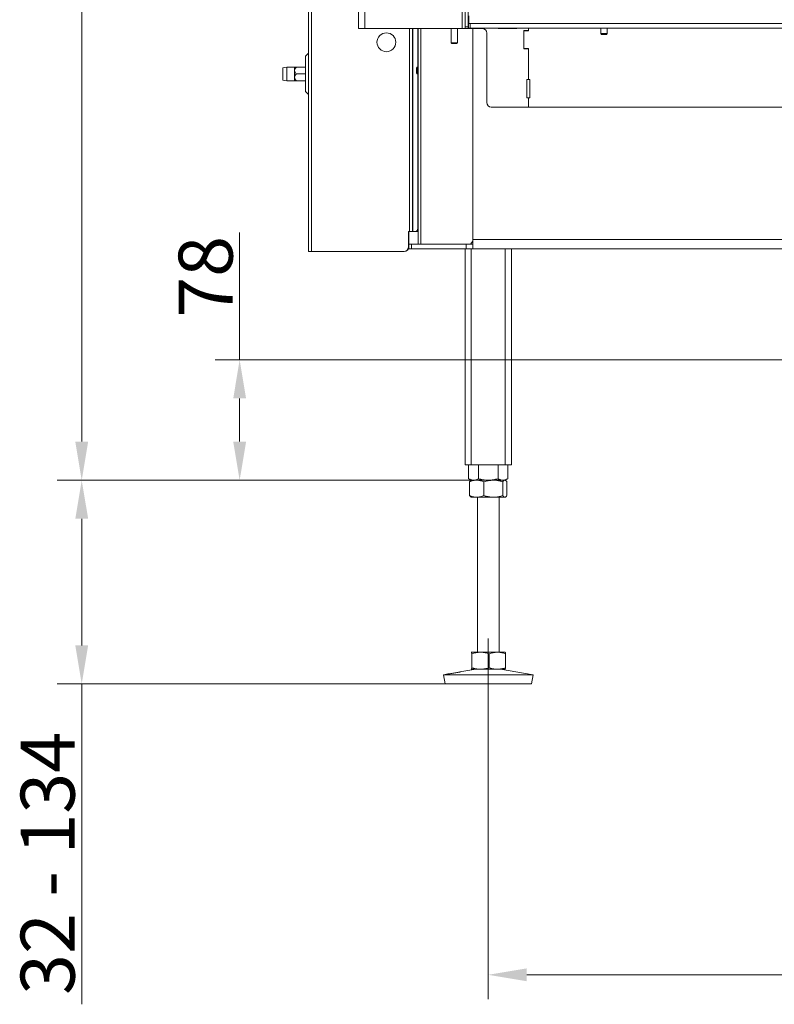
# Model space of a CAD drawing. Extents: x -2627 to 341, y -296 to 2630.
# Drawn here: x -2602 to -2113, y 938 to 1576 of the extents above; entities that cross this region are included whole.
import ezdxf

# ---------------------------------------------------------------- set-up
doc = ezdxf.new("R2010")
doc.units = 0
doc.header["$LTSCALE"] = 5
doc.linetypes.add('CENTERX2', pattern=[20.32, 12.7, -2.54, 2.54, -2.54])
doc.linetypes.add('HIDDEN', pattern=[1.905, 1.27, -0.635])
doc.layers.add('Bemaßungen(Brunner)', color=7, linetype='Continuous', lineweight=25)
doc.layers.add('LAYER14', color=30, linetype='Continuous')
doc.layers.add('SLD-0', color=7, linetype='Continuous')
doc.styles.add('Brunner 2014', font='arial.ttf', dxfattribs={"height": 35})
doc.dimstyles.new('Brunner 2014', dxfattribs={"dimscale": 5, "dimtxt": 35, "dimasz": 5, "dimexe": 3.175, "dimexo": 0, "dimgap": 0.762, "dimtad": 1, "dimdec": 0, "dimrnd": 1e-08, "dimtxsty": 'Brunner 2014', "dimcen": 0.09, "dimdle": 10, "dimclrd": 7, "dimclre": 7, "dimclrt": 7, "dimadec": 1, "dimazin": 2, "dimtfac": 0.666667, "dimtdec": 0, "dimtmove": 0, "dimatfit": 3, "dimldrblk": 'Filled-1', "dimfxl": 1, "dimtolj": 1, "dimlwd": 5, "dimlwe": 5, "dimarcsym": 0})

# ---------------------------------------------------------------- blocks, each defined once
blk = doc.blocks.new('*D86')
at = {"layer": 'Defpoints', "color": 0, "linetype": 'HIDDEN', "lineweight": 5, "transparency": 16777216}
for p in [(-2459.57, 1355.56), (-1886, 1355.56), (-2288.97, 1277.56)]:
    blk.add_point(p, dxfattribs=at)
at = {"layer": 'SLD-0', "color": 7, "linetype": 'Continuous', "lineweight": 5, "transparency": 16777216}
for p, q in [((-2459.57, 1355.56), (-2459.57, 1438.11)), ((-1886, 1355.56), (-2475.44, 1355.56)), ((-2459.57, 1302.56), (-2459.57, 1330.56)), ((-2288.97, 1277.56), (-2475.44, 1277.56))]:
    blk.add_line(p, q, dxfattribs=at)
at = {"layer": 'SLD-0', "color": 7, "linetype": 'HIDDEN', "lineweight": 5, "transparency": 16777216}
for points in [[(-2463.73, 1330.56), (-2455.4, 1330.56), (-2459.57, 1355.56)], [(-2463.73, 1302.56), (-2455.4, 1302.56), (-2459.57, 1277.56)]]:
    blk.add_solid(points, dxfattribs=at)
at = {"layer": 'SLD-0', "color": 5, "linetype": 'HIDDEN', "lineweight": 9, "transparency": 16777216, "insert": (-2499.12, 1409.34), "char_height": 35, "attachment_point": 2, "rotation": 90, "style": 'Brunner 2014'}
blk.add_mtext('\\A1;78', dxfattribs=at)
blk = doc.blocks.new('Filled-1')
at = {"color": 0}
for p, q in [((0, 0), (-1, 0.167)), ((-1, 0.167), (-1, -0.167)), ((-1, 0), (0, 0)), ((-1, -0.167), (0, 0))]:
    blk.add_line(p, q, dxfattribs=at)
at = {"color": 0, "flags": 128}
blk.add_lwpolyline([(-1, -0.167), (0, 0), (-1, 0.167), (-1, -0.167)], dxfattribs=at)
at = {"color": 0}
blk.add_solid([(-1, -0.167), (0, 0), (-1, 0.167), (-1, -0.167)], dxfattribs=at)
blk = doc.blocks.new('*D87')
at = {"layer": 'Defpoints', "color": 0, "lineweight": 5, "transparency": 16777216}
for p in [(-2298.5, 1125.56), (-1298.5, 1125.56), (-2298.5, 957.06)]:
    blk.add_point(p, dxfattribs=at)
at = {"layer": 'SLD-0', "color": 7, "linetype": 'Continuous', "lineweight": 5, "transparency": 16777216}
for p, q in [((-2298.5, 1125.56), (-2298.5, 941.19)), ((-1298.5, 1125.56), (-1298.5, 941.19)), ((-1323.5, 957.06), (-2273.5, 957.06))]:
    blk.add_line(p, q, dxfattribs=at)
at = {"layer": 'SLD-0', "color": 7, "lineweight": 5, "transparency": 16777216}
for points in [[(-2273.5, 961.23), (-2273.5, 952.9), (-2298.5, 957.06)], [(-1323.5, 961.23), (-1323.5, 952.9), (-1298.5, 957.06)]]:
    blk.add_solid(points, dxfattribs=at)
at = {"layer": 'SLD-0', "color": 7, "lineweight": 9, "transparency": 16777216, "insert": (-1798.5, 996.61), "char_height": 35, "attachment_point": 2, "style": 'Brunner 2014'}
blk.add_mtext('\\A1;1000', dxfattribs=at)
blk = doc.blocks.new('*D92')
at = {"layer": 'Defpoints', "color": 0, "lineweight": 5, "transparency": 16777216}
for p in [(-2309.5, 1277.56), (-2561.9, 1145.56), (-2326.49, 1145.56)]:
    blk.add_point(p, dxfattribs=at)
at = {"layer": 'SLD-0', "color": 7, "linetype": 'Continuous', "lineweight": 5, "transparency": 16777216}
for p, q in [((-2309.5, 1277.56), (-2577.77, 1277.56)), ((-2561.9, 1252.56), (-2561.9, 1170.56)), ((-2326.49, 1145.56), (-2577.77, 1145.56)), ((-2561.9, 1145.56), (-2561.9, 937.94))]:
    blk.add_line(p, q, dxfattribs=at)
at = {"layer": 'SLD-0', "color": 7, "lineweight": 5, "transparency": 16777216}
for points in [[(-2566.07, 1252.56), (-2557.73, 1252.56), (-2561.9, 1277.56)], [(-2566.07, 1170.56), (-2557.73, 1170.56), (-2561.9, 1145.56)]]:
    blk.add_solid(points, dxfattribs=at)
at = {"layer": 'SLD-0', "color": 7, "lineweight": 9, "transparency": 16777216, "insert": (-2601.47, 1029.25), "char_height": 35, "attachment_point": 2, "rotation": 90, "style": 'Brunner 2014'}
blk.add_mtext('\\A1;32 - 134', dxfattribs=at)
blk = doc.blocks.new('*D93')
at = {"layer": 'Defpoints', "color": 0, "lineweight": 5, "transparency": 16777216}
for p in [(-2561.9, 2625.33), (-2382, 2625.33), (-2309.5, 1277.56)]:
    blk.add_point(p, dxfattribs=at)
at = {"layer": 'SLD-0', "color": 7, "linetype": 'Continuous', "lineweight": 5, "transparency": 16777216}
for p, q in [((-2382, 2625.33), (-2577.77, 2625.33)), ((-2561.9, 1302.56), (-2561.9, 2600.33)), ((-2309.5, 1277.56), (-2577.77, 1277.56))]:
    blk.add_line(p, q, dxfattribs=at)
at = {"layer": 'SLD-0', "color": 7, "lineweight": 5, "transparency": 16777216}
for points in [[(-2566.07, 2600.33), (-2557.73, 2600.33), (-2561.9, 2625.33)], [(-2566.07, 1302.56), (-2557.73, 1302.56), (-2561.9, 1277.56)]]:
    blk.add_solid(points, dxfattribs=at)
at = {"layer": 'SLD-0', "color": 7, "lineweight": 9, "transparency": 16777216, "insert": (-2601.47, 1932.88), "char_height": 35, "attachment_point": 2, "rotation": 90, "style": 'Brunner 2014'}
blk.add_mtext('\\A1;1348', dxfattribs=at)

msp = doc.modelspace()

# ---------------------------------------------------------------- linework, layer by layer
at = {"color": 0, "linetype": 'Continuous', "lineweight": 9}
for p, q in [((-2382.5, 1570.33), (-2382.5, 2124.33)), ((-2378.5, 1570.33), (-2378.5, 2124.33)), ((-2415, 1425.83), (-2415, 2030.83)), ((-2413, 1425.83), (-2413, 2030.83)), ((-2349.5, 1438.83), (-2349.5, 1570.33)), ((-2347.5, 1570.33), (-2347.5, 1438.83)), ((-2347.44, 1438.83), (-2347.44, 1570.33)), ((-2344.08, 1545.16), (-2344.08, 1570.33)), ((-2344, 1430.56), (-2344, 1570.33)), ((-2342.24, 1430.56), (-2342.24, 1570.33)), ((-2308.5, 1433.56), (-2308.5, 1570.33)), ((-2299.5, 1522.33), (-2299.5, 1567.33)), ((-2272.5, 1557.33), (-2272.5, 1537.33)), ((-2272.5, 1557.08), (-2272.5, 1537.33)), ((-2417, 1540.83), (-2417, 1552.25)), ((-2429, 1545.23), (-2431.5, 1544.79)), ((-2424, 1545.23), (-2429, 1545.23)), ((-2429, 1545.23), (-2429, 1536.43)), ((-2424, 1545.23), (-2424, 1543.03)), ((-2422.82, 1545.23), (-2417, 1545.23)), ((-2344.5, 1545.16), (-2345, 1544.66)), ((-2345, 1542.42), (-2345, 1544.66)), ((-2344, 1545.16), (-2344.5, 1545.16)), ((-2344.5, 1542.22), (-2344.5, 1545.16)), ((-2424, 1543.03), (-2424, 1538.63)), ((-2424, 1538.63), (-2424, 1536.43)), ((-2422.82, 1540.83), (-2417, 1540.83)), ((-2417, 1529.42), (-2417, 1540.83)), ((-2345, 1541.46), (-2345, 1542.42)), ((-2345, 1541.46), (-2344.5, 1540.96)), ((-2344.5, 1540.96), (-2344.5, 1542.22)), ((-2344.5, 1540.96), (-2344, 1540.96)), ((-2344.08, 1441.83), (-2344.08, 1540.96)), ((-2431.5, 1536.87), (-2429, 1536.43)), ((-2429, 1536.43), (-2424, 1536.43)), ((-2422.82, 1536.43), (-2417, 1536.43)), ((-2273.5, 1537.33), (-2272.5, 1537.33)), ((-2273.5, 1525.33), (-2273.5, 1537.33)), ((-2272.5, 1537.33), (-2271.5, 1537.33)), ((-2271.5, 1537.33), (-2271.5, 1525.33)), ((-2417, 1529.42), (-2415, 1527.42)), ((-2272.5, 1525.33), (-2273.5, 1525.33)), ((-2272.5, 1525.33), (-2272.5, 1519.33)), ((-2271.5, 1525.33), (-2272.5, 1525.33)), ((-2296.5, 1519.33), (-2272.5, 1519.33)), ((-2272.5, 1519.33), (-1324.5, 1519.33)), ((-2349.5, 1438.83), (-2350.08, 1438.83)), ((-2350.08, 1438.83), (-2350.08, 1428.83)), ((-2350, 1430.56), (-2350, 1438.83)), ((-2349.5, 1438.83), (-2347.5, 1438.83)), ((-2347.44, 1438.83), (-2347.5, 1438.83)), ((-2345.1, 1438.83), (-2347.44, 1438.83)), ((-2344, 1438.83), (-2345.1, 1438.83)), ((-2350, 1427.56), (-2350, 1430.56)), ((-2350, 1430.56), (-2348.24, 1430.56)), ((-2348.24, 1430.56), (-2348.24, 1427.56)), ((-2348.24, 1430.56), (-2312.75, 1430.56)), ((-2312.75, 1427.56), (-2312.75, 1430.56)), ((-2312.75, 1430.56), (-2308.51, 1430.56)), ((-2309.89, 1430.56), (-2308.5, 1432.53)), ((-2308.51, 1430.56), (-2308.51, 1427.56)), ((-2308.51, 1430.56), (-2308.5, 1430.56)), ((-2308.5, 1428.37), (-2308.5, 1433.56)), ((-2308.5, 1433.56), (-1987.5, 1433.56)), ((-2413, 1425.83), (-2415, 1425.83)), ((-2353.08, 1425.83), (-2413, 1425.83)), ((-2348.24, 1427.56), (-2350, 1427.56)), ((-2312.75, 1427.56), (-2348.24, 1427.56)), ((-2313.5, 1427.56), (-2313.5, 1287.56)), ((-2308.51, 1427.56), (-2312.75, 1427.56)), ((-2309.5, 1427.56), (-2309.5, 1287.56)), ((-2308.51, 1427.56), (-2308.5, 1427.56)), ((-2308.5, 1428.37), (-2308.5, 1427.56)), ((-1993.5, 1427.56), (-2308.5, 1427.56)), ((-2287.5, 1427.56), (-2287.5, 1287.56)), ((-2283.5, 1427.56), (-2283.5, 1287.56))]:
    msp.add_line(p, q, dxfattribs=at)
at = {"color": 7, "linetype": 'Continuous', "lineweight": 9}
for p, q in [((-2315.5, 1570.33), (-2315.5, 2124.33)), ((-2313.5, 1571.33), (-2313.5, 2123.33)), ((-2311.5, 1571.33), (-2311.5, 2123.33)), ((-2378.5, 1570.33), (-2382.5, 1570.33)), ((-2315.5, 1570.33), (-2378.5, 1570.33)), ((-2322.5, 1570.33), (-2322.5, 1560.98)), ((-2318.5, 1560.98), (-2318.5, 1570.33)), ((-2313.5, 1570.33), (-2315.5, 1570.33)), ((-2313.5, 1571.33), (-2311.5, 1571.33)), ((-2313.5, 1570.33), (-2313.5, 1571.33)), ((-2311.5, 1570.33), (-2313.5, 1570.33)), ((-2311.5, 1573.48), (-2311.25, 1573.48)), ((-2311.5, 1571.33), (-2311.5, 1570.33)), ((-2311.25, 1570.48), (-2311.5, 1570.48)), ((-2311, 1570.33), (-2311.5, 1570.33)), ((-2311.25, 1570.48), (-2311.25, 1573.48)), ((-2311.25, 1573.48), (-2311, 1573.48)), ((-2310.25, 1570.48), (-2311.25, 1570.48)), ((-2302.5, 1570.33), (-2311, 1570.33)), ((-2310.25, 1573.48), (-2310.25, 1570.48)), ((-1286.75, 1570.48), (-2310.25, 1570.48)), ((-2292, 1570.33), (-2292, 1570.48)), ((-2280, 1570.33), (-2292, 1570.33)), ((-2280, 1570.48), (-2280, 1570.33)), ((-2272.5, 1570.48), (-2272.5, 1568.83)), ((-2272.5, 1570.48), (-2272.5, 1569.08)), ((-2225.6, 1570.48), (-2225.6, 1566.98)), ((-2221.4, 1566.98), (-2221.4, 1570.48)), ((-2275.5, 1569.08), (-2272.5, 1569.08)), ((-2275.5, 1557.08), (-2275.5, 1569.08)), ((-2275.5, 1568.83), (-2272.5, 1568.83)), ((-2275.5, 1557.33), (-2275.5, 1568.83)), ((-2225.6, 1566.98), (-2225.1, 1566.48)), ((-2221.4, 1566.98), (-2225.6, 1566.98)), ((-2221.9, 1566.48), (-2225.1, 1566.48)), ((-2221.9, 1566.48), (-2221.4, 1566.98)), ((-2322.5, 1560.98), (-2322, 1560.48)), ((-2322.5, 1560.98), (-2318.5, 1560.98)), ((-2319, 1560.48), (-2322, 1560.48)), ((-2319, 1560.48), (-2318.5, 1560.98)), ((-2272.5, 1557.33), (-2275.5, 1557.33)), ((-2272.5, 1557.08), (-2275.5, 1557.08)), ((-2415, 1554.25), (-2417, 1552.25)), ((-2313.5, 1287.56), (-2309.5, 1287.56)), ((-2311.2, 1287.56), (-2311.2, 1278.55)), ((-2309.5, 1287.56), (-2287.5, 1287.56)), ((-2304.85, 1287.56), (-2304.85, 1278.55)), ((-2292.15, 1287.56), (-2292.15, 1278.55)), ((-2287.5, 1287.56), (-2283.5, 1287.56)), ((-2285.8, 1287.56), (-2285.8, 1278.55)), ((-2311.2, 1278.55), (-2309.5, 1277.56)), ((-2310.61, 1276.58), (-2310.61, 1267.55)), ((-2309.5, 1277.56), (-2309.77, 1277.41)), ((-2305.93, 1277.56), (-2309.5, 1277.56)), ((-2308.02, 1277.56), (-2309.5, 1277.56)), ((-2298.5, 1277.56), (-2308.02, 1277.56)), ((-2295.2, 1277.56), (-2305.93, 1277.56)), ((-2301.26, 1276.58), (-2301.26, 1267.55)), ((-2288.97, 1277.56), (-2298.5, 1277.56)), ((-2287.76, 1277.56), (-2295.2, 1277.56)), ((-2289.14, 1276.58), (-2289.14, 1267.55)), ((-2287.5, 1277.56), (-2288.97, 1277.56)), ((-2287.5, 1277.56), (-2287.76, 1277.56)), ((-2287.5, 1277.56), (-2285.8, 1278.55)), ((-2287.22, 1277.41), (-2287.5, 1277.56)), ((-2286.38, 1276.58), (-2286.38, 1267.55)), ((-2309.79, 1266.73), (-2309.5, 1266.56)), ((-2305.93, 1266.56), (-2309.5, 1266.56)), ((-2295.2, 1266.56), (-2305.93, 1266.56)), ((-2305.5, 1266.56), (-2305.5, 1166.06)), ((-2287.76, 1266.56), (-2295.2, 1266.56)), ((-2291.5, 1166.06), (-2291.5, 1266.56)), ((-2287.5, 1266.56), (-2287.76, 1266.56)), ((-2287.5, 1266.56), (-2287.21, 1266.73)), ((-2309.5, 1166.06), (-2309.51, 1166.06)), ((-2309.51, 1166.04), (-2309.49, 1166.06)), ((-2303.58, 1166.06), (-2309.49, 1166.06)), ((-2309.21, 1165.08), (-2309.21, 1156.05)), ((-2292.59, 1166.06), (-2303.58, 1166.06)), ((-2297.95, 1165.08), (-2297.95, 1156.05)), ((-2287.51, 1166.06), (-2292.59, 1166.06)), ((-2287.49, 1166.06), (-2287.5, 1166.06)), ((-2287.23, 1165.08), (-2287.23, 1156.05)), ((-2306.51, 1155.06), (-2316.91, 1153.29)), ((-2309.49, 1155.06), (-2309.51, 1155.12)), ((-2309.51, 1155.07), (-2309.5, 1155.06)), ((-2309.49, 1155.06), (-2309.5, 1155.06)), ((-2303.58, 1155.06), (-2309.49, 1155.06)), ((-2292.59, 1155.06), (-2303.58, 1155.06)), ((-2287.51, 1155.06), (-2292.59, 1155.06)), ((-2269.5, 1151.48), (-2290.49, 1155.06)), ((-2287.5, 1155.06), (-2287.49, 1155.07)), ((-2324.47, 1152), (-2327.5, 1151.48)), ((-2327.5, 1151.48), (-2326.49, 1145.56)), ((-2327.47, 1151.48), (-2327.5, 1151.48)), ((-2269.5, 1151.48), (-2327.47, 1151.48)), ((-2270.51, 1145.56), (-2269.5, 1151.48)), ((-2326.46, 1145.56), (-2326.49, 1145.56)), ((-2270.51, 1145.56), (-2326.46, 1145.56))]:
    msp.add_line(p, q, dxfattribs=at)
at = {"color": 1, "linetype": 'Continuous', "lineweight": 9}
msp.add_line((-2311, 1570.48), (-2311, 1570.33), dxfattribs=at)
at = {"color": 0, "linetype": 'Continuous', "lineweight": 9, "flags": 128}
msp.add_lwpolyline([(-2345.1, 1438.83), (-2344.9, 1438.89), (-2344.71, 1439.06), (-2344.53, 1439.34), (-2344.38, 1439.71), (-2344.25, 1440.17), (-2344.15, 1440.69), (-2344.1, 1441.25), (-2344.08, 1441.83)], dxfattribs=at)
at = {"color": 7, "linetype": 'Continuous', "lineweight": 9}
msp.add_circle((-2364.5, 1561.33), 6.1, dxfattribs=at)
msp.add_arc((-2302.5, 1567.33), 3, 0, 90, dxfattribs=at)
at = {"color": 0, "linetype": 'Continuous', "lineweight": 9}
for centre, start, end in [((-2296.5, 1522.33), 180, 270), ((-2353.08, 1428.83), 270, 0), ((-2353, 1428.83), 270, 0)]:
    msp.add_arc(centre, 3, start, end, dxfattribs=at)
for points, knots in [([(-2422.82, 1545.23), (-2423.17, 1544.84), (-2423.73, 1544.24), (-2423.99, 1543.42), (-2424, 1543.09), (-2424, 1543.03)], [0, 0, 0, 0, 0.59918, 0.927946, 1, 1, 1, 1]), ([(-2424, 1545.23), (-2423.97, 1545.23), (-2423.91, 1545.23), (-2423.43, 1545.23), (-2423, 1545.23), (-2422.82, 1545.23)], [0, 0, 0, 0, 0.272187, 0.699107, 1, 1, 1, 1]), ([(-2424, 1543.03), (-2423.97, 1542.82), (-2423.91, 1542.25), (-2423.45, 1541.51), (-2423.01, 1541.03), (-2422.82, 1540.83)], [0, 0, 0, 0, 0.2591159, 0.6867706, 1, 1, 1, 1]), ([(-2422.82, 1540.83), (-2423.17, 1540.44), (-2423.73, 1539.84), (-2423.99, 1539.02), (-2424, 1538.69), (-2424, 1538.63)], [0, 0, 0, 0, 0.59918, 0.927946, 1, 1, 1, 1]), ([(-2424, 1538.63), (-2423.97, 1538.42), (-2423.91, 1537.85), (-2423.45, 1537.11), (-2423.01, 1536.63), (-2422.82, 1536.43)], [0, 0, 0, 0, 0.259116, 0.686771, 1, 1, 1, 1]), ([(-2422.82, 1536.43), (-2423, 1536.43), (-2423.43, 1536.43), (-2423.91, 1536.43), (-2423.97, 1536.43), (-2424, 1536.43)], [0, 0, 0, 0, 0.300893, 0.727813, 1, 1, 1, 1])]:
    msp.add_open_spline(points, degree=3, knots=knots, dxfattribs=at)
at = {"color": 7, "linetype": 'Continuous', "lineweight": 9}
for points, knots in [([(-2308.02, 1277.56), (-2308.42, 1277.59), (-2309.23, 1277.65), (-2310.29, 1278.05), (-2310.94, 1278.4), (-2311.2, 1278.55)], [0, 0, 0, 0, 0.3713162, 0.7477442, 1, 1, 1, 1]), ([(-2310.61, 1276.58), (-2310.24, 1276.72), (-2309.48, 1277), (-2308.32, 1277.31), (-2307.13, 1277.52), (-2306.34, 1277.55), (-2305.93, 1277.56)], [0, 0, 0, 0, 0.247269, 0.495363, 0.746874, 1, 1, 1, 1]), ([(-2309.77, 1277.4), (-2309.84, 1277.36), (-2310.01, 1277.26), (-2310.3, 1276.98), (-2310.51, 1276.71), (-2310.61, 1276.58)], [0, 0, 0, 0, 0.242369, 0.620555, 1, 1, 1, 1]), ([(-2304.85, 1278.55), (-2305.23, 1278.35), (-2305.99, 1277.94), (-2307.06, 1277.62), (-2307.74, 1277.58), (-2308.02, 1277.56)], [0, 0, 0, 0, 0.366205, 0.735556, 1, 1, 1, 1]), ([(-2305.93, 1277.56), (-2305.82, 1277.56), (-2305.35, 1277.56), (-2304.51, 1277.49), (-2303.42, 1277.28), (-2302.33, 1276.98), (-2301.61, 1276.72), (-2301.26, 1276.58)], [0, 0, 0, 0, 0.070062, 0.299817, 0.530834, 0.765027, 1, 1, 1, 1]), ([(-2298.5, 1277.56), (-2298.65, 1277.57), (-2299.29, 1277.57), (-2300.43, 1277.64), (-2301.91, 1277.85), (-2303.39, 1278.15), (-2304.36, 1278.41), (-2304.85, 1278.55)], [0, 0, 0, 0, 0.070062, 0.299817, 0.530834, 0.765027, 1, 1, 1, 1]), ([(-2301.26, 1276.58), (-2300.76, 1276.72), (-2299.52, 1277.08), (-2297.5, 1277.47), (-2295.97, 1277.53), (-2295.2, 1277.56)], [0, 0, 0, 0, 0.252256, 0.623848, 1, 1, 1, 1]), ([(-2292.15, 1278.55), (-2292.66, 1278.41), (-2293.69, 1278.13), (-2295.26, 1277.82), (-2296.87, 1277.6), (-2297.95, 1277.58), (-2298.5, 1277.56)], [0, 0, 0, 0, 0.2472686, 0.4953626, 0.746874, 1, 1, 1, 1]), ([(-2295.2, 1277.56), (-2294.65, 1277.55), (-2293.36, 1277.51), (-2291.33, 1277.19), (-2289.87, 1276.79), (-2289.14, 1276.58)], [0, 0, 0, 0, 0.264443, 0.630356, 1, 1, 1, 1]), ([(-2288.97, 1277.56), (-2289.05, 1277.57), (-2289.37, 1277.57), (-2289.94, 1277.64), (-2290.68, 1277.85), (-2291.42, 1278.15), (-2291.9, 1278.41), (-2292.15, 1278.55)], [0, 0, 0, 0, 0.070062, 0.299817, 0.530834, 0.765027, 1, 1, 1, 1]), ([(-2289.14, 1276.58), (-2289.03, 1276.72), (-2288.8, 1277), (-2288.46, 1277.31), (-2288.11, 1277.52), (-2287.88, 1277.55), (-2287.76, 1277.56)], [0, 0, 0, 0, 0.247269, 0.495363, 0.746874, 1, 1, 1, 1]), ([(-2285.8, 1278.55), (-2286.05, 1278.41), (-2286.57, 1278.13), (-2287.35, 1277.82), (-2288.16, 1277.6), (-2288.7, 1277.58), (-2288.97, 1277.56)], [0, 0, 0, 0, 0.247269, 0.495363, 0.746874, 1, 1, 1, 1]), ([(-2287.76, 1277.56), (-2287.73, 1277.56), (-2287.59, 1277.56), (-2287.34, 1277.49), (-2287.02, 1277.28), (-2286.7, 1276.98), (-2286.49, 1276.72), (-2286.38, 1276.58)], [0, 0, 0, 0, 0.070062, 0.299817, 0.530834, 0.765027, 1, 1, 1, 1]), ([(-2305.93, 1266.56), (-2306.05, 1266.57), (-2306.89, 1266.57), (-2308.47, 1266.79), (-2309.89, 1267.29), (-2310.61, 1267.55)], [0, 0, 0, 0, 0.070096, 0.530788, 1, 1, 1, 1]), ([(-2310.61, 1267.55), (-2310.39, 1267.25), (-2310.11, 1266.88), (-2309.82, 1266.79), (-2309.77, 1266.77)], [0, 0, 0, 0, 0.800939, 1, 1, 1, 1]), ([(-2301.26, 1267.55), (-2302.02, 1267.27), (-2303.55, 1266.72), (-2305.13, 1266.62), (-2305.93, 1266.56)], [0, 0, 0, 0, 0.495458, 1, 1, 1, 1]), ([(-2295.2, 1266.56), (-2296.73, 1266.68), (-2298.78, 1266.83), (-2300.76, 1267.4), (-2301.26, 1267.55)], [0, 0, 0, 0, 0.7474363, 1, 1, 1, 1]), ([(-2289.14, 1267.55), (-2290.61, 1267.16), (-2292.6, 1266.63), (-2294.65, 1266.58), (-2295.2, 1266.56)], [0, 0, 0, 0, 0.7353287, 1, 1, 1, 1]), ([(-2287.76, 1266.56), (-2287.79, 1266.57), (-2288.04, 1266.57), (-2288.51, 1266.79), (-2288.93, 1267.29), (-2289.14, 1267.55)], [0, 0, 0, 0, 0.070096, 0.530788, 1, 1, 1, 1]), ([(-2286.38, 1267.55), (-2286.6, 1267.27), (-2287.06, 1266.72), (-2287.52, 1266.62), (-2287.76, 1266.56)], [0, 0, 0, 0, 0.495458, 1, 1, 1, 1]), ([(-2309.49, 1166.06), (-2309.46, 1166.05), (-2309.4, 1166.01), (-2309.31, 1165.69), (-2309.25, 1165.29), (-2309.21, 1165.08)], [0, 0, 0, 0, 0.264443, 0.630356, 1, 1, 1, 1]), ([(-2309.21, 1165.08), (-2308.76, 1165.22), (-2307.85, 1165.5), (-2306.45, 1165.81), (-2305.03, 1166.02), (-2304.07, 1166.05), (-2303.58, 1166.06)], [0, 0, 0, 0, 0.247269, 0.495363, 0.746874, 1, 1, 1, 1]), ([(-2303.58, 1166.06), (-2303.45, 1166.06), (-2302.88, 1166.06), (-2301.87, 1165.99), (-2300.56, 1165.78), (-2299.25, 1165.48), (-2298.38, 1165.22), (-2297.95, 1165.08)], [0, 0, 0, 0, 0.070062, 0.299817, 0.530834, 0.765027, 1, 1, 1, 1]), ([(-2297.95, 1165.08), (-2297.52, 1165.22), (-2296.65, 1165.5), (-2295.32, 1165.81), (-2293.97, 1166.02), (-2293.05, 1166.05), (-2292.59, 1166.06)], [0, 0, 0, 0, 0.247269, 0.495363, 0.746874, 1, 1, 1, 1]), ([(-2292.59, 1166.06), (-2292.47, 1166.06), (-2291.92, 1166.06), (-2290.96, 1165.99), (-2289.71, 1165.78), (-2288.47, 1165.48), (-2287.65, 1165.22), (-2287.23, 1165.08)], [0, 0, 0, 0, 0.070062, 0.299817, 0.530834, 0.765027, 1, 1, 1, 1]), ([(-2287.23, 1165.08), (-2287.27, 1165.28), (-2287.33, 1165.69), (-2287.42, 1166.01), (-2287.48, 1166.05), (-2287.51, 1166.06)], [0, 0, 0, 0, 0.366205, 0.735556, 1, 1, 1, 1]), ([(-2309.21, 1156.05), (-2309.28, 1155.66), (-2309.37, 1155.13), (-2309.46, 1155.08), (-2309.49, 1155.06)], [0, 0, 0, 0, 0.735329, 1, 1, 1, 1]), ([(-2303.58, 1155.06), (-2303.72, 1155.07), (-2304.73, 1155.07), (-2306.63, 1155.29), (-2308.35, 1155.79), (-2309.21, 1156.05)], [0, 0, 0, 0, 0.0700962, 0.5307876, 1, 1, 1, 1]), ([(-2297.95, 1156.05), (-2298.87, 1155.77), (-2300.71, 1155.22), (-2302.62, 1155.12), (-2303.58, 1155.06)], [0, 0, 0, 0, 0.495458, 1, 1, 1, 1]), ([(-2292.59, 1155.06), (-2292.72, 1155.07), (-2293.68, 1155.07), (-2295.5, 1155.29), (-2297.13, 1155.79), (-2297.95, 1156.05)], [0, 0, 0, 0, 0.070096, 0.530788, 1, 1, 1, 1]), ([(-2287.23, 1156.05), (-2288.11, 1155.77), (-2289.86, 1155.22), (-2291.68, 1155.12), (-2292.59, 1155.06)], [0, 0, 0, 0, 0.495458, 1, 1, 1, 1]), ([(-2287.51, 1155.06), (-2287.48, 1155.08), (-2287.39, 1155.13), (-2287.3, 1155.66), (-2287.23, 1156.05)], [0, 0, 0, 0, 0.264671, 1, 1, 1, 1]), ([(-2323.77, 1152.08), (-2324.01, 1152.04), (-2324.49, 1151.98), (-2324.71, 1151.95), (-2324.54, 1151.98), (-2324.47, 1152)], [0, 0, 0, 0, 0.370102, 0.740212, 1, 1, 1, 1]), ([(-2324.4, 1152.01), (-2324.21, 1152.04), (-2323.83, 1152.1), (-2322.79, 1152.26), (-2321.54, 1152.46), (-2320.19, 1152.69), (-2318.9, 1152.92), (-2317.79, 1153.12), (-2317.34, 1153.21), (-2317.11, 1153.25)], [0, 0, 0, 0, 0.142748, 0.285607, 0.428569, 0.571529, 0.714394, 0.857187, 1, 1, 1, 1]), ([(-2316.91, 1153.29), (-2316.85, 1153.3), (-2316.66, 1153.33), (-2316.79, 1153.29), (-2317.3, 1153.18), (-2318.21, 1152.99), (-2319.4, 1152.77), (-2320.73, 1152.54), (-2322.06, 1152.33), (-2323.1, 1152.17), (-2323.59, 1152.1), (-2323.77, 1152.08)], [0, 0, 0, 0, 0.053, 0.1771, 0.301192, 0.425305, 0.549394, 0.673445, 0.797528, 0.921698, 1, 1, 1, 1])]:
    msp.add_open_spline(points, degree=3, knots=knots, dxfattribs=at)
at = {"layer": 'Bemaßungen(Brunner)', "color": 0, "lineweight": 9}
msp.add_line((-2431.5, 1544.79), (-2431.5, 1536.87), dxfattribs=at)
at = {"layer": 'LAYER14', "linetype": 'Continuous', "lineweight": 9}
for q in [(-2311, 1578.48), (-1286, 1573.48)]:
    msp.add_line((-2311, 1573.48), q, dxfattribs=at)
at = {"layer": 'SLD-0', "linetype": 'CENTERX2', "lineweight": 9}
msp.add_line((-2298.5, 1125.56), (-2298.5, 1175.06), dxfattribs=at)

# ---------------------------------------------------------------- dimensions: what is measured, and where the dimension line sits
at = {"layer": 'SLD-0', "color": 0, "lineweight": 9}
dim = msp.add_linear_dim(base=(-2561.9, 2625.33), p1=(-2309.5, 1277.56), p2=(-2382, 2625.33), angle=90, dimstyle='Brunner 2014', dxfattribs=at)
dim.commit()
dim.dimension.update_dxf_attribs({"geometry": '*D93', "text_midpoint": (-2561.9, 1932.88), "dimtype": 160})
at = {"layer": 'SLD-0', "linetype": 'HIDDEN', "lineweight": 9}
dim = msp.add_linear_dim(base=(-2459.57, 1355.56), p1=(-2288.97, 1277.56), p2=(-1886, 1355.56), angle=90, dimstyle='Brunner 2014', override={"dimclrt": 5}, dxfattribs=at)
dim.commit()
dim.dimension.update_dxf_attribs({"geometry": '*D86', "text_midpoint": (-2459.57, 1409.34), "dimtype": 160})
at = {"layer": 'SLD-0', "lineweight": 9}
dim = msp.add_linear_dim(base=(-2561.9, 1145.56), p1=(-2309.5, 1277.56), p2=(-2326.49, 1145.56), angle=90, text='32 - 134', dimstyle='Brunner 2014', dxfattribs=at)
dim.commit()
dim.dimension.update_dxf_attribs({"geometry": '*D92', "text_midpoint": (-2561.9, 1029.25), "dimtype": 160})
dim = msp.add_linear_dim(base=(-2298.5, 957.06), p1=(-1298.5, 1125.56), p2=(-2298.5, 1125.56), dimstyle='Brunner 2014', dxfattribs=at)
dim.commit()
dim.dimension.update_dxf_attribs({"geometry": '*D87', "text_midpoint": (-1798.5, 957.06), "dimtype": 160})

doc.saveas('drawing.dxf')
